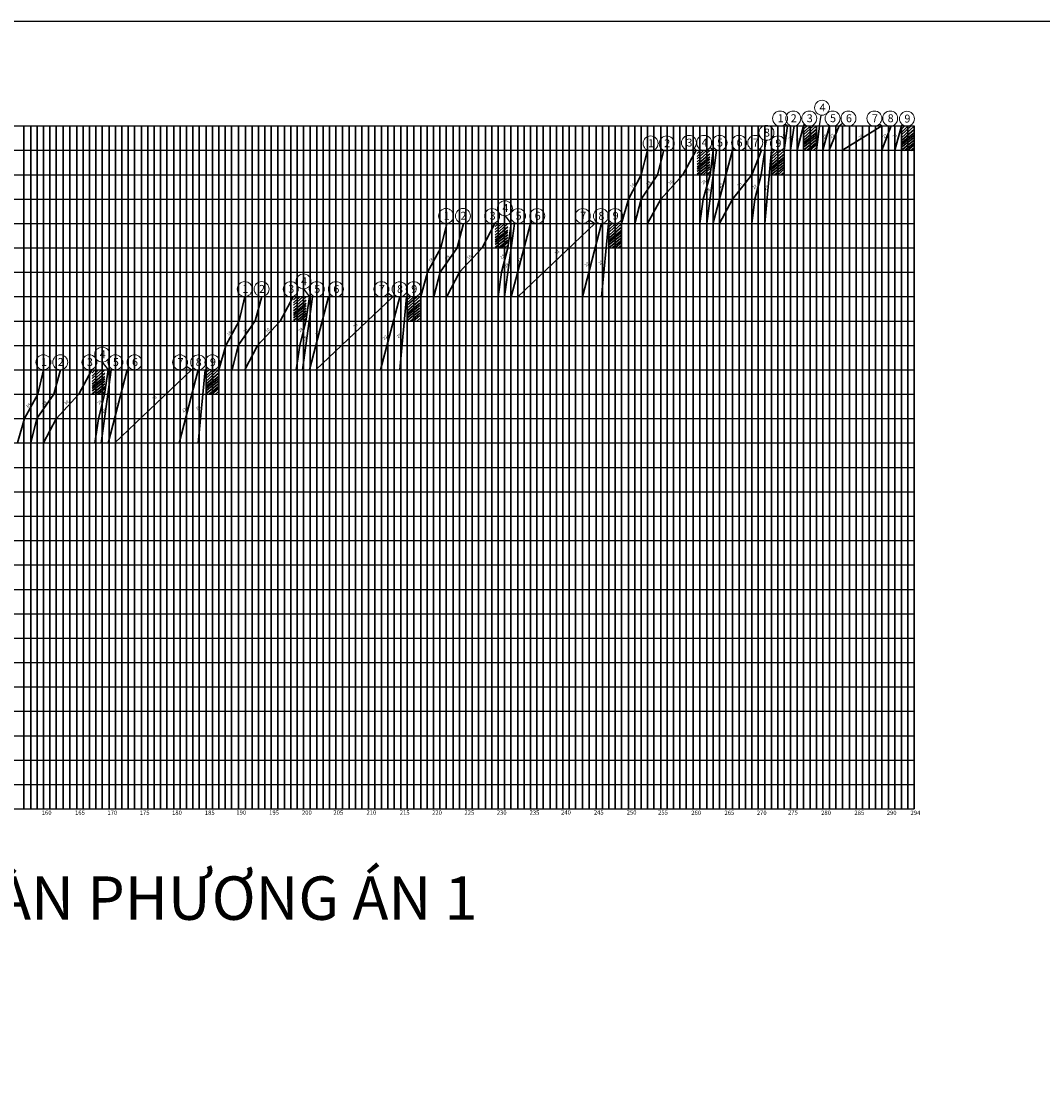
# Model space of a CAD drawing. Units: millimetres. Extents: x -788089 to 6126628, y -1301552 to -1139635.
# Drawn here: x -307500 to -248713, y -1214136 to -1153052 of the extents above; entities that cross this region are included whole.
import ezdxf

# ---------------------------------------------------------------- set-up
doc = ezdxf.new("R2010")
doc.units = ezdxf.units.MM
doc.header["$LTSCALE"] = 50
for name, color, linetype in [('4_Dimension', 8, 'Continuous'), ('binhthuong-duc', 4, 'Continuous'), ('cua', 142, 'Continuous'), ('Line 035', 3, 'Continuous'), ('mo', 251, 'Continuous'), ('TEX', 2, 'Continuous')]:
    doc.layers.add(name, color=color, linetype=linetype)
doc.styles.get("Standard").update_dxf_attribs({"font": 'arial.ttf'})
doc.styles.add('text 2', font='times.ttf', dxfattribs={"height": 2.5})

# ---------------------------------------------------------------- blocks, each defined once
blk = doc.blocks.new('13')
at = {"color": 3}
blk.add_lwpolyline([(468133, -1153052), (678133, -1153052), (678133, -1301552), (468133, -1301552)], close=True, dxfattribs=at)
blk = doc.blocks.new('124')
at = {"layer": '4_Dimension', "color": 2}
blk.add_blockref('13', (0, 0), dxfattribs=at)

msp = doc.modelspace()

# ---------------------------------------------------------------- linework, layer by layer
at = {"color": 1}
for p, q in [((-261553.6, -1159074), (-261471.5, -1158455.5)), ((-263532.8, -1158960.3), (-263409.2, -1159074)), ((-262487.4, -1159074), (-262416.2, -1158984.3)), ((-260993.1, -1159074), (-260979.1, -1159041.8)), ((-260433.2, -1159074), (-260231.2, -1158914.3)), ((-258103.8, -1158959.4), (-257977.8, -1159074)), ((-256850.4, -1159074), (-256795, -1159003.8))]:
    msp.add_line(p, q, dxfattribs=at)
at = {"color": 3}
for p, q in [((-264715.7, -1160477.7), (-264613.9, -1159902.2)), ((-267677.8, -1160477.7), (-267868.1, -1160321)), ((-266577, -1160477.7), (-266476.8, -1160366.8)), ((-264901.5, -1160477.7), (-264985.3, -1160377.5)), ((-264322.2, -1160477.7), (-264248.1, -1160398.1)), ((-279659.1, -1164244.3), (-279323.5, -1164695.6)), ((-279147.5, -1164692.3), (-279115.1, -1164634.2)), ((-278222.7, -1164692.3), (-278103.1, -1164568.3)), ((-274518.9, -1164692.3), (-274823.1, -1164493.8)), ((-273739.6, -1164696.6), (-273618.5, -1164569.8)), ((-291247.2, -1168455.3), (-290911.6, -1168906.6)), ((-290735.6, -1168903.3), (-290703.2, -1168845.2)), ((-289810.8, -1168903.3), (-289691.2, -1168779.3)), ((-286107, -1168903.3), (-286411.2, -1168704.8)), ((-285327.7, -1168907.6), (-285206.6, -1168780.8)), ((-302834.2, -1172662.7), (-302498.7, -1173114)), ((-302322.6, -1173110.7), (-302290.2, -1173052.6)), ((-301397.8, -1173110.7), (-301278.3, -1172986.7)), ((-297694.1, -1173110.7), (-297998.3, -1172912.2)), ((-296914.8, -1173114.9), (-296793.7, -1172988.1))]:
    msp.add_line(p, q, dxfattribs=at)
at = {"color": 4}
msp.add_line((-268649.9, -1160477.7), (-268771.7, -1160354.1), dxfattribs=at)
at = {"layer": 'binhthuong-duc', "lineweight": 20}
for centre in [(-261415, -1158029.5), (-263827.7, -1158647.8), (-263072.5, -1158647.8), (-262148.9, -1158647.8), (-260807.5, -1158647.8), (-259894.1, -1158647.8), (-258399.7, -1158647.8), (-257494.1, -1158647.8), (-256528.9, -1158666.3), (-264613.9, -1159472.5), (-271282, -1160083.7), (-270351.4, -1160083.7), (-269073.3, -1160047.9), (-268199.9, -1160047.9), (-267310.9, -1160047.9), (-266188.8, -1160047.9), (-265261.1, -1160047.9), (-263955.2, -1160083.7), (-279666.1, -1163814.6), (-283047.7, -1164255.4), (-282079, -1164255.4), (-280400, -1164259), (-278905.6, -1164259), (-277804.8, -1164259), (-275183, -1164259), (-274140.2, -1164262.6), (-273321.7, -1164259), (-291254.2, -1168025.6), (-294635.8, -1168466.4), (-293667.1, -1168466.4), (-291988.1, -1168470), (-290493.7, -1168470), (-289392.9, -1168470), (-286771.1, -1168470), (-285728.3, -1168473.6), (-284909.8, -1168470), (-302841.2, -1172233), (-306222.8, -1172673.7), (-305254.1, -1172673.7), (-303575.1, -1172677.4), (-302080.8, -1172677.4), (-300979.9, -1172677.4), (-298358.2, -1172677.4), (-297315.3, -1172681), (-296496.9, -1172677.4)]:
    msp.add_circle(centre, 429.7, dxfattribs=at)
at = {"layer": 'cua', "color": 0, "linetype": 'ByBlock', "lineweight": 30}
for p, q in [((-307344.7, -1159074), (-307344.7, -1198376.6)), ((-307344.7, -1159074), (-307344.7, -1198376.6)), ((-306951.2, -1159074), (-306951.2, -1198376.6)), ((-306584.2, -1159074), (-306584.2, -1198376.6)), ((-306217.3, -1159074), (-306217.3, -1198376.6)), ((-305850.3, -1159074), (-305850.3, -1198376.6)), ((-305483.4, -1159074), (-305483.4, -1198376.6)), ((-305089.9, -1159074), (-305089.9, -1198376.6)), ((-304696.4, -1159074), (-304696.4, -1198376.6)), ((-304302.8, -1159074), (-304302.8, -1198376.6)), ((-303935.9, -1159074), (-303935.9, -1198376.6)), ((-303569, -1159074), (-303569, -1198376.6)), ((-303202, -1159074), (-303202, -1198376.6)), ((-302835.1, -1159074), (-302835.1, -1198376.6)), ((-302441.5, -1159074), (-302441.5, -1198376.6)), ((-302074.6, -1159074), (-302074.6, -1198376.6)), ((-301707.6, -1159074), (-301707.6, -1198376.6)), ((-301340.7, -1159074), (-301340.7, -1198376.6)), ((-300973.7, -1159074), (-300973.7, -1198376.6)), ((-300973.7, -1159074), (-300973.7, -1198376.6)), ((-300580.2, -1159074), (-300580.2, -1198376.6)), ((-300213.3, -1159074), (-300213.3, -1198376.6)), ((-299846.3, -1159074), (-299846.3, -1198376.6)), ((-299479.4, -1159074), (-299479.4, -1198376.6)), ((-299112.4, -1159074), (-299112.4, -1198376.6)), ((-299112.4, -1159074), (-299112.4, -1198376.6)), ((-298718.9, -1159074), (-298718.9, -1198376.6)), ((-298352, -1159074), (-298352, -1198376.6)), ((-297985, -1159074), (-297985, -1198376.6)), ((-297618.1, -1159074), (-297618.1, -1198376.6)), ((-297251.1, -1159074), (-297251.1, -1198376.6)), ((-297251.1, -1159074), (-297251.1, -1198376.6)), ((-296857.6, -1159074), (-296857.6, -1198376.6)), ((-296490.7, -1159074), (-296490.7, -1198376.6)), ((-296123.7, -1159074), (-296123.7, -1198376.6)), ((-295756.8, -1159074), (-295756.8, -1198376.6)), ((-295389.8, -1159074), (-295389.8, -1198376.6)), ((-294996.3, -1159074), (-294996.3, -1198376.6)), ((-294602.8, -1159074), (-294602.8, -1198376.6)), ((-294209.3, -1159074), (-294209.3, -1198376.6)), ((-293842.4, -1159074), (-293842.4, -1198376.6)), ((-293475.4, -1159074), (-293475.4, -1198376.6)), ((-293108.5, -1159074), (-293108.5, -1198376.6)), ((-292741.5, -1159074), (-292741.5, -1198376.6)), ((-292348, -1159074), (-292348, -1198376.6)), ((-291981.1, -1159074), (-291981.1, -1198376.6)), ((-291614.1, -1159074), (-291614.1, -1198376.6)), ((-291247.2, -1159074), (-291247.2, -1198376.6)), ((-290880.2, -1159074), (-290880.2, -1198376.6)), ((-290880.2, -1159074), (-290880.2, -1198376.6)), ((-290486.7, -1159074), (-290486.7, -1198376.6)), ((-290119.7, -1159074), (-290119.7, -1198376.6)), ((-289752.8, -1159074), (-289752.8, -1198376.6)), ((-289385.8, -1159074), (-289385.8, -1198376.6)), ((-289018.9, -1159074), (-289018.9, -1198376.6)), ((-289018.9, -1159074), (-289018.9, -1198376.6)), ((-288625.4, -1159074), (-288625.4, -1198376.6)), ((-288258.4, -1159074), (-288258.4, -1198376.6)), ((-287891.5, -1159074), (-287891.5, -1198376.6)), ((-287524.5, -1159074), (-287524.5, -1198376.6)), ((-287157.6, -1159074), (-287157.6, -1198376.6)), ((-287157.6, -1159074), (-287157.6, -1198376.6)), ((-286764.1, -1159074), (-286764.1, -1198376.6)), ((-286397.1, -1159074), (-286397.1, -1198376.6)), ((-286030.2, -1159074), (-286030.2, -1198376.6)), ((-285663.2, -1159074), (-285663.2, -1198376.6)), ((-285296.3, -1159074), (-285296.3, -1198376.6)), ((-285296.3, -1159074), (-285296.3, -1198376.6)), ((-284902.8, -1159074), (-284902.8, -1198376.6)), ((-284509.3, -1159074), (-284509.3, -1198376.6)), ((-284142.3, -1159074), (-284142.3, -1198376.6)), ((-283775.4, -1159074), (-283775.4, -1198376.6)), ((-283408.4, -1159074), (-283408.4, -1198376.6)), ((-283041.5, -1159074), (-283041.5, -1198376.6)), ((-282648, -1159074), (-282648, -1198376.6)), ((-282281, -1159074), (-282281, -1198376.6)), ((-281914.1, -1159074), (-281914.1, -1198376.6)), ((-281547.1, -1159074), (-281547.1, -1198376.6)), ((-281180.2, -1159074), (-281180.2, -1198376.6)), ((-281180.2, -1159074), (-281180.2, -1198376.6)), ((-280786.7, -1159074), (-280786.7, -1198376.6)), ((-280419.7, -1159074), (-280419.7, -1198376.6)), ((-280052.8, -1159074), (-280052.8, -1198376.6)), ((-279685.8, -1159074), (-279685.8, -1198376.6)), ((-279318.9, -1159074), (-279318.9, -1198376.6)), ((-279318.9, -1159074), (-279318.9, -1198376.6)), ((-278925.4, -1159074), (-278925.4, -1198376.6)), ((-278558.4, -1159074), (-278558.4, -1198376.6)), ((-278191.5, -1159074), (-278191.5, -1198376.6)), ((-277824.5, -1159074), (-277824.5, -1198376.6)), ((-277457.6, -1159074), (-277457.6, -1198376.6)), ((-277457.6, -1159074), (-277457.6, -1198376.6)), ((-277064.1, -1159074), (-277064.1, -1198376.6)), ((-276697.1, -1159074), (-276697.1, -1198376.6)), ((-276330.2, -1159074), (-276330.2, -1198376.6)), ((-275963.2, -1159074), (-275963.2, -1198376.6)), ((-275596.3, -1159074), (-275596.3, -1198376.6)), ((-275202.7, -1159074), (-275202.7, -1198376.6)), ((-274809.2, -1159074), (-274809.2, -1198376.6)), ((-274415.7, -1159074), (-274415.7, -1198376.6)), ((-274048.8, -1159074), (-274048.8, -1198376.6)), ((-273681.8, -1159074), (-273681.8, -1198376.6)), ((-273314.9, -1159074), (-273314.9, -1198376.6)), ((-272947.9, -1159074), (-272947.9, -1198376.6)), ((-272559.7, -1159074), (-272559.7, -1198376.6)), ((-272187.5, -1159074), (-272187.5, -1198376.6)), ((-271820.5, -1159074), (-271820.5, -1198376.6)), ((-271453.6, -1159074), (-271453.6, -1198376.6)), ((-271086.6, -1159074), (-271086.6, -1198376.6)), ((-271086.6, -1159074), (-271086.6, -1198376.6)), ((-270693.1, -1159074), (-270693.1, -1198376.6)), ((-270326.2, -1159074), (-270326.2, -1198376.6)), ((-269959.2, -1159074), (-269959.2, -1198376.6)), ((-269592.3, -1159074), (-269592.3, -1198376.6)), ((-269225.3, -1159074), (-269225.3, -1198376.6)), ((-268831.8, -1159074), (-268831.8, -1198376.6)), ((-268438.3, -1159074), (-268438.3, -1198376.6)), ((-268044.8, -1159074), (-268044.8, -1198376.6)), ((-267677.8, -1159074), (-267677.8, -1198376.6)), ((-267310.9, -1159074), (-267310.9, -1198376.6)), ((-266943.9, -1159074), (-266943.9, -1198376.6)), ((-266577, -1159074), (-266577, -1198376.6)), ((-266188.8, -1159074), (-266188.8, -1198376.6)), ((-265816.5, -1159074), (-265816.5, -1198376.6)), ((-265449.6, -1159074), (-265449.6, -1198376.6)), ((-265082.6, -1159074), (-265082.6, -1198376.6)), ((-264715.7, -1159074), (-264715.7, -1198376.6)), ((-264715.7, -1159074), (-264715.7, -1198376.6)), ((-264322.2, -1159074), (-264322.2, -1198376.6)), ((-263955.2, -1159074), (-263955.2, -1198376.6)), ((-263588.3, -1159074), (-263588.3, -1198376.6)), ((-263221.3, -1159074), (-263221.3, -1198376.6)), ((-262854.4, -1159074), (-262854.4, -1198376.6)), ((-262487.4, -1159074), (-262487.4, -1198376.6)), ((-262487.4, -1159074), (-262487.4, -1198376.6)), ((-262093.9, -1159074), (-262093.9, -1198376.6)), ((-261727, -1159074), (-261727, -1198376.6)), ((-261360, -1159074), (-261360, -1198376.6)), ((-260993.1, -1159074), (-260993.1, -1198376.6)), ((-260626.1, -1159074), (-260626.1, -1198376.6)), ((-260232.6, -1159074), (-260232.6, -1198376.6)), ((-259839.1, -1159074), (-259839.1, -1198376.6)), ((-259445.6, -1159074), (-259445.6, -1198376.6)), ((-259078.7, -1159074), (-259078.7, -1198376.6)), ((-258711.7, -1159074), (-258711.7, -1198376.6)), ((-258344.8, -1159074), (-258344.8, -1198376.6)), ((-257977.8, -1159074), (-257977.8, -1198376.6)), ((-257589.6, -1159074), (-257589.6, -1198376.6)), ((-257217.4, -1159074), (-257217.4, -1198376.6)), ((-256850.4, -1159074), (-256850.4, -1198376.6)), ((-256483.5, -1159074), (-256483.5, -1198376.6)), ((-256116.5, -1159074), (-256116.5, -1198376.6)), ((-256116.5, -1159074), (-256116.5, -1198376.6))]:
    msp.add_line(p, q, dxfattribs=at)
at = {"layer": 'cua', "color": 1, "linetype": 'ByBlock', "lineweight": 30}
for p, q in [((-263588.7, -1160477.7), (-263409.2, -1159074)), ((-263017.5, -1159074), (-263221.7, -1160477.7)), ((-262854.4, -1160477.7), (-262491.6, -1159074)), ((-261727.4, -1160477.7), (-261553.6, -1159074)), ((-261360.4, -1160477.7), (-260993.1, -1159074)), ((-260998, -1160477.7), (-260433.2, -1159074)), ((-260232.6, -1160477.7), (-257977.8, -1159074)), ((-257977.8, -1160477.7), (-257439.2, -1159074)), ((-257217.4, -1160477.7), (-256850.4, -1159074)), ((-271820.5, -1161881.3), (-271453.6, -1160477.7)), ((-270893.4, -1161881.3), (-270523, -1160477.7)), ((-269420.2, -1161881.3), (-268649.9, -1160477.7)), ((-268044.8, -1164688.7), (-267493.7, -1160477.7)), ((-267858.7, -1161881.3), (-267677.8, -1160477.7)), ((-267677.8, -1164649.5), (-266577, -1160477.7)), ((-265449.6, -1161881.3), (-264901.5, -1160477.7)), ((-264909.9, -1161881.3), (-264715.7, -1160477.7)), ((-264715.7, -1164688.7), (-264322.2, -1160477.7)), ((-272559.7, -1163285), (-271820.5, -1161881.3)), ((-271820.5, -1163285), (-270893.4, -1161881.3)), ((-270693.1, -1163285), (-269420.2, -1161881.3)), ((-268257.7, -1163285), (-267858.7, -1161881.3)), ((-266577, -1163285), (-265449.6, -1161881.3)), ((-265285.1, -1163285), (-264909.9, -1161881.3)), ((-272947.9, -1164688.7), (-272559.7, -1163285)), ((-272185.9, -1164688.7), (-271820.5, -1163285)), ((-271453.6, -1164688.7), (-270693.1, -1163285)), ((-268438.3, -1164688.7), (-268257.7, -1163285)), ((-267310.9, -1164688.7), (-266577, -1163285)), ((-265449.6, -1164688.7), (-265285.1, -1163285)), ((-283350.4, -1166088.7), (-283014.3, -1164685)), ((-282420.5, -1166088.7), (-282045.6, -1164685)), ((-280980.3, -1166095.9), (-280239.3, -1164692.3)), ((-279690.7, -1168903.3), (-279121.1, -1164692.3)), ((-279499.6, -1166095.9), (-279297.2, -1164695.6)), ((-279297.2, -1168903.3), (-278196.3, -1164692.3)), ((-278930.2, -1168903.3), (-274492.6, -1164692.3)), ((-275207.6, -1168903.3), (-274106.8, -1164692.3)), ((-273713.3, -1164696.6), (-274106.8, -1168903.3)), ((-284110.9, -1167492.4), (-283350.4, -1166088.7)), ((-283397.8, -1167492.4), (-282420.5, -1166088.7)), ((-282285.5, -1167499.6), (-280980.3, -1166095.9)), ((-279855.8, -1167499.6), (-279499.6, -1166095.9)), ((-284504.4, -1168896), (-284110.9, -1167492.4)), ((-283748.8, -1168899.7), (-283397.8, -1167492.4)), ((-283014.9, -1168899.7), (-282285.5, -1167499.6)), ((-280057.6, -1168903.3), (-279855.8, -1167499.6)), ((-294964.9, -1170299.7), (-294628.7, -1168896)), ((-294035, -1170299.7), (-293660, -1168896)), ((-292594.8, -1170306.9), (-291853.7, -1168903.3)), ((-291305.1, -1173114.3), (-290735.6, -1168903.3)), ((-291114.1, -1170306.9), (-290911.6, -1168906.6)), ((-290911.6, -1173114.3), (-289810.8, -1168903.3)), ((-290544.7, -1173114.3), (-286107, -1168903.3)), ((-286822.1, -1173114.3), (-285721.2, -1168903.3)), ((-285327.7, -1168907.6), (-285721.2, -1173114.3)), ((-295725.3, -1171703.4), (-294964.9, -1170299.7)), ((-295012.2, -1171703.4), (-294035, -1170299.7)), ((-293900, -1171710.6), (-292594.8, -1170306.9)), ((-291470.2, -1171710.6), (-291114.1, -1170306.9)), ((-296118.9, -1173107), (-295725.3, -1171703.4)), ((-295363.3, -1173110.7), (-295012.2, -1171703.4)), ((-294629.4, -1173110.7), (-293900, -1171710.6)), ((-291672.1, -1173114.3), (-291470.2, -1171710.6)), ((-306552.8, -1174510.7), (-306216.6, -1173107)), ((-305622.9, -1174510.7), (-305247.9, -1173107)), ((-304182.7, -1174517.9), (-303441.6, -1173114.3)), ((-302893, -1177325.3), (-302323.5, -1173114.3)), ((-302702, -1174517.9), (-302499.5, -1173117.6)), ((-302499.5, -1177325.3), (-301398.7, -1173114.3)), ((-302132.6, -1177325.3), (-297694.9, -1173114.3)), ((-298410, -1177325.3), (-297309.1, -1173114.3)), ((-296915.6, -1173118.6), (-297309.1, -1177325.3)), ((-307313.2, -1175914.4), (-306552.8, -1174510.7)), ((-306600.1, -1175914.4), (-305622.9, -1174510.7)), ((-305487.9, -1175921.6), (-304182.7, -1174517.9)), ((-303058.1, -1175921.6), (-302702, -1174517.9)), ((-307706.8, -1177318), (-307313.2, -1175914.4)), ((-306951.2, -1177321.7), (-306600.1, -1175914.4)), ((-306217.3, -1177321.7), (-305487.9, -1175921.6)), ((-303260, -1177325.3), (-303058.1, -1175921.6))]:
    msp.add_line(p, q, dxfattribs=at)
at = {"layer": 'cua', "color": 7, "linetype": 'ByBlock', "lineweight": 30}
for p, q in [((-262273.3, -1159074), (-262454.1, -1159251.6)), ((-262084.5, -1159074), (-262454.1, -1159426.7)), ((-261906.3, -1159074), (-262454.1, -1159567)), ((-261727, -1159074), (-262454.1, -1159739.1)), ((-261727, -1159268.8), (-262454.1, -1159889.9)), ((-256662.8, -1159092.5), (-256843.6, -1159270.2)), ((-256474, -1159092.5), (-256843.6, -1159445.2)), ((-256295.8, -1159092.5), (-256843.6, -1159585.6)), ((-256116.5, -1159092.5), (-256843.6, -1159757.6)), ((-256116.5, -1159287.4), (-256843.6, -1159908.4)), ((-261727, -1159451.6), (-262454.1, -1160034.7)), ((-261727, -1159580.9), (-262454.1, -1160151.3)), ((-261727, -1159728), (-262454.1, -1160285.7)), ((-262454.1, -1160446.3), (-261727, -1159879.6)), ((-256116.5, -1159470.2), (-256843.6, -1160053.2)), ((-256116.5, -1159599.5), (-256843.6, -1160169.8)), ((-256116.5, -1159746.6), (-256843.6, -1160304.3)), ((-256843.6, -1160464.9), (-256116.5, -1159898.2)), ((-268426.4, -1160481.3), (-268607.2, -1160658.9)), ((-268237.6, -1160481.3), (-268607.2, -1160833.9)), ((-268059.4, -1160481.3), (-268607.2, -1160974.3)), ((-267880.1, -1160481.3), (-268607.2, -1161146.3)), ((-264127.5, -1160481.3), (-264308.4, -1160658.9)), ((-263938.7, -1160481.3), (-264308.4, -1160833.9)), ((-263760.6, -1160481.3), (-264308.4, -1160974.3)), ((-263581.3, -1160481.3), (-264308.4, -1161146.3)), ((-261727, -1160022.3), (-262273.3, -1160477.7)), ((-261727, -1160147.1), (-262110.6, -1160477.7)), ((-261727, -1160325.5), (-261906.3, -1160477.7)), ((-256116.5, -1160040.8), (-256662.8, -1160496.2)), ((-256116.5, -1160165.7), (-256500.2, -1160496.2)), ((-256116.5, -1160344), (-256295.8, -1160496.2)), ((-267880.1, -1160676.1), (-268607.2, -1161297.2)), ((-267880.1, -1160858.9), (-268607.2, -1161441.9)), ((-267880.1, -1160988.2), (-268607.2, -1161558.6)), ((-267880.1, -1161135.3), (-268607.2, -1161693)), ((-263581.3, -1160676.1), (-264308.4, -1161297.2)), ((-263581.3, -1160858.9), (-264308.4, -1161441.9)), ((-263581.3, -1160988.2), (-264308.4, -1161558.6)), ((-263581.3, -1161135.3), (-264308.4, -1161693)), ((-268607.2, -1161853.6), (-267880.1, -1161286.9)), ((-267880.1, -1161429.6), (-268426.4, -1161884.9)), ((-267880.1, -1161554.4), (-268263.7, -1161884.9)), ((-267880.1, -1161732.7), (-268059.4, -1161884.9)), ((-264308.4, -1161853.6), (-263581.3, -1161286.9)), ((-263581.3, -1161429.6), (-264127.5, -1161884.9)), ((-263581.3, -1161554.4), (-263964.9, -1161884.9)), ((-263581.3, -1161732.7), (-263760.6, -1161884.9)), ((-280040.6, -1164692.3), (-280221.4, -1164869.9)), ((-279851.8, -1164692.3), (-280221.4, -1165044.9)), ((-279673.6, -1164692.3), (-280221.4, -1165185.3)), ((-279494.3, -1164692.3), (-280221.4, -1165357.3)), ((-273487.2, -1164692.3), (-273668, -1164869.9)), ((-273298.4, -1164692.3), (-273668, -1165044.9)), ((-273120.2, -1164692.3), (-273668, -1165185.3)), ((-272940.9, -1164692.3), (-273668, -1165357.3)), ((-279494.3, -1164887.1), (-280221.4, -1165508.2)), ((-279494.3, -1165069.9), (-280221.4, -1165652.9)), ((-279494.3, -1165199.2), (-280221.4, -1165769.6)), ((-279494.3, -1165346.3), (-280221.4, -1165904)), ((-272940.9, -1164887.1), (-273668, -1165508.2)), ((-272940.9, -1165069.9), (-273668, -1165652.9)), ((-272940.9, -1165199.2), (-273668, -1165769.6)), ((-272940.9, -1165346.3), (-273668, -1165904)), ((-280221.4, -1166064.6), (-279494.3, -1165497.9)), ((-279494.3, -1165640.6), (-280040.6, -1166095.9)), ((-279494.3, -1165765.4), (-279877.9, -1166095.9)), ((-279494.3, -1165943.7), (-279673.6, -1166095.9)), ((-273668, -1166064.6), (-272940.9, -1165497.9)), ((-272940.9, -1165640.6), (-273487.2, -1166095.9)), ((-272940.9, -1165765.4), (-273324.6, -1166095.9)), ((-272940.9, -1165943.7), (-273120.2, -1166095.9)), ((-291655, -1168903.3), (-291835.9, -1169080.9)), ((-291466.2, -1168903.3), (-291835.9, -1169255.9)), ((-291288.1, -1168903.3), (-291835.9, -1169396.3)), ((-291108.7, -1168903.3), (-291835.9, -1169568.3)), ((-291108.7, -1169098.1), (-291835.9, -1169719.2)), ((-285101.7, -1168903.3), (-285282.5, -1169080.9)), ((-284912.9, -1168903.3), (-285282.5, -1169255.9)), ((-284734.7, -1168903.3), (-285282.5, -1169396.3)), ((-284555.4, -1168903.3), (-285282.5, -1169568.3)), ((-284555.4, -1169098.1), (-285282.5, -1169719.2)), ((-291108.7, -1169280.9), (-291835.9, -1169863.9)), ((-291108.7, -1169410.2), (-291835.9, -1169980.6)), ((-291108.7, -1169557.3), (-291835.9, -1170115)), ((-291835.9, -1170275.6), (-291108.7, -1169708.9)), ((-284555.4, -1169280.9), (-285282.5, -1169863.9)), ((-284555.4, -1169410.2), (-285282.5, -1169980.6)), ((-284555.4, -1169557.3), (-285282.5, -1170115)), ((-285282.5, -1170275.6), (-284555.4, -1169708.9)), ((-291108.7, -1169851.6), (-291655, -1170306.9)), ((-291108.7, -1169976.4), (-291492.4, -1170306.9)), ((-291108.7, -1170154.7), (-291288.1, -1170306.9)), ((-284555.4, -1169851.6), (-285101.7, -1170306.9)), ((-284555.4, -1169976.4), (-284939, -1170306.9)), ((-284555.4, -1170154.7), (-284734.7, -1170306.9)), ((-303242.9, -1173114.3), (-303423.8, -1173291.9)), ((-303054.1, -1173114.3), (-303423.8, -1173466.9)), ((-302876, -1173114.3), (-303423.8, -1173607.3)), ((-302696.6, -1173114.3), (-303423.8, -1173779.3)), ((-302696.6, -1173309.1), (-303423.8, -1173930.2)), ((-296689.6, -1173114.3), (-296870.4, -1173291.9)), ((-296500.8, -1173114.3), (-296870.4, -1173466.9)), ((-296322.6, -1173114.3), (-296870.4, -1173607.3)), ((-296143.3, -1173114.3), (-296870.4, -1173779.3)), ((-296143.3, -1173309.1), (-296870.4, -1173930.2)), ((-302696.6, -1173491.9), (-303423.8, -1174074.9)), ((-302696.6, -1173621.2), (-303423.8, -1174191.6)), ((-302696.6, -1173768.3), (-303423.8, -1174326)), ((-303423.8, -1174486.6), (-302696.6, -1173919.9)), ((-296143.3, -1173491.9), (-296870.4, -1174074.9)), ((-296143.3, -1173621.2), (-296870.4, -1174191.6)), ((-296143.3, -1173768.3), (-296870.4, -1174326)), ((-296870.4, -1174486.6), (-296143.3, -1173919.9)), ((-302696.6, -1174062.6), (-303242.9, -1174517.9)), ((-302696.6, -1174187.4), (-303080.3, -1174517.9)), ((-302696.6, -1174365.7), (-302876, -1174517.9)), ((-296143.3, -1174062.6), (-296689.6, -1174517.9)), ((-296143.3, -1174187.4), (-296526.9, -1174517.9)), ((-296143.3, -1174365.7), (-296322.6, -1174517.9))]:
    msp.add_line(p, q, dxfattribs=at)
at = {"layer": 'mo', "color": 7, "linetype": 'ByBlock'}
for p, q in [((-367239.4, -1159074), (-256116.5, -1159074)), ((-367239.4, -1160477.7), (-256116.5, -1160477.7)), ((-366459.4, -1161881.3), (-256116.5, -1161881.3)), ((-366459.4, -1163285), (-256116.5, -1163285)), ((-367239.4, -1164688.7), (-256116.5, -1164688.7)), ((-366459.4, -1166092.3), (-256116.5, -1166092.3)), ((-366459.4, -1167496), (-256116.5, -1167496)), ((-367239.4, -1168899.7), (-256116.5, -1168899.7)), ((-366459.4, -1170303.3), (-256116.5, -1170303.3)), ((-366459.4, -1171707), (-256116.5, -1171707)), ((-367239.4, -1173110.7), (-256116.5, -1173110.7)), ((-366044.6, -1174514.3), (-256116.5, -1174514.3)), ((-366044.6, -1175918), (-256116.5, -1175918)), ((-367239.4, -1177321.7), (-256116.5, -1177321.7)), ((-366459.4, -1178725.3), (-256116.5, -1178725.3)), ((-366459.4, -1180129), (-256116.5, -1180129)), ((-367239.4, -1181532.7), (-256116.5, -1181532.7)), ((-366459.4, -1182936.3), (-256116.5, -1182936.3)), ((-366459.4, -1184340), (-256116.5, -1184340)), ((-367239.4, -1185743.6), (-256116.5, -1185743.6)), ((-366459.4, -1187147.3), (-256116.5, -1187147.3)), ((-366459.4, -1188551), (-256116.5, -1188551)), ((-367239.4, -1189954.6), (-256116.5, -1189954.6)), ((-366459.4, -1191358.3), (-256116.5, -1191358.3)), ((-366459.4, -1192762), (-256116.5, -1192762)), ((-367239.4, -1194165.6), (-256116.5, -1194165.6)), ((-366459.4, -1195569.3), (-256116.5, -1195569.3)), ((-366459.4, -1196973), (-256116.5, -1196973)), ((-333702.8, -1198376.6), (-301360.9, -1198376.6)), ((-301360.9, -1198376.6), (-256116.5, -1198376.6))]:
    msp.add_line(p, q, dxfattribs=at)

# ---------------------------------------------------------------- block references
at = {"layer": '4_Dimension', "color": 2}
msp.add_blockref('124', (-840000, 0), dxfattribs=at)

# ---------------------------------------------------------------- texts
at = {"layer": 'binhthuong-duc', "lineweight": 20, "style": 'text 2'}
for s, p in [('4', (-261560.2, -1158244.7)), ('1', (-263972.9, -1158863)), ('2', (-263217.7, -1158863)), ('3', (-262294.1, -1158863)), ('5', (-260952.7, -1158863)), ('6', (-260039.3, -1158863)), ('7', (-258544.9, -1158863)), ('8', (-257639.3, -1158863)), ('9', (-256674.2, -1158881.5)), ('8', (-264759.1, -1159687.7)), ('1', (-271427.2, -1160298.9)), ('2', (-270496.6, -1160298.9)), ('3', (-269218.5, -1160263.1)), ('4', (-268345.1, -1160263.1)), ('5', (-267456.1, -1160263.1)), ('6', (-266334, -1160263.1)), ('7', (-265406.3, -1160263.1)), ('9', (-264100.4, -1160298.9)), ('4', (-279811.3, -1164029.8)), ('1', (-283192.9, -1164470.6)), ('2', (-282224.2, -1164470.6)), ('3', (-280545.2, -1164474.2)), ('5', (-279050.9, -1164474.2)), ('6', (-277950, -1164474.2)), ('7', (-275328.2, -1164474.2)), ('8', (-274285.4, -1164477.8)), ('9', (-273466.9, -1164474.2)), ('4', (-291399.4, -1168240.8)), ('1', (-294781, -1168681.6)), ('2', (-293812.3, -1168681.6)), ('3', (-292133.3, -1168685.2)), ('5', (-290639, -1168685.2)), ('6', (-289538.1, -1168685.2)), ('7', (-286916.3, -1168685.2)), ('8', (-285873.5, -1168688.8)), ('9', (-285055, -1168685.2)), ('4', (-302986.4, -1172448.2)), ('1', (-306368, -1172889)), ('2', (-305399.3, -1172889)), ('3', (-303720.3, -1172892.6)), ('5', (-302226, -1172892.6)), ('6', (-301125.1, -1172892.6)), ('7', (-298503.4, -1172892.6)), ('8', (-297460.5, -1172896.2)), ('9', (-296642.1, -1172892.6))]:
    msp.add_text(s, height=456, dxfattribs=at).set_placement(p)
at = {"layer": 'Line 035', "insert": (-364105.5, -1202260.3), "char_height": 1648.9245, "width": 98540.757, "attachment_point": 1, "line_spacing_factor": 1.2}
msp.add_mtext('{\\fArial|b1|i0|c0|p34;\\C0; \\fTimes New Roman|b1|i0|c0|p18;\\H1.516x;TIẾN ĐỘ THI CÔNG BTCT KHUNG SÀN PHƯƠNG ÁN 1}', dxfattribs=at)
at = {"layer": 'TEX', "linetype": 'ByBlock', "char_height": 169.53, "width": 611.649, "attachment_point": 1, "rotation": 43.020357}
for s, insert in [('{\\f.VnArial Narrow|b0|i0|c0|p34;18}', (-263795.5, -1159703.3)), ('{\\f.VnArial Narrow|b0|i0|c0|p34;28}', (-263374.6, -1159791.2)), ('{\\f.VnArial Narrow|b0|i0|c0|p34;10}', (-262951.4, -1159920.7)), ('{\\f.VnArial Narrow|b0|i0|c0|p34;28}', (-261845.1, -1159614.7)), ('{\\f.VnArial Narrow|b0|i0|c0|p34;28}', (-261416.6, -1159716.9)), ('{\\f.VnArial Narrow|b0|i0|c0|p34;22}', (-260993.1, -1159671.8)), ('{\\f.VnArial Narrow|b0|i0|c0|p34;28}', (-259326.9, -1159713.7)), ('{\\f.VnArial Narrow|b0|i0|c0|p34;22}', (-257952.4, -1159688.7)), ('{\\f.VnArial Narrow|b0|i0|c0|p34;25}', (-257381.8, -1159684.9)), ('{\\f.VnArial Narrow|b0|i0|c0|p34;18}', (-272484.1, -1162531)), ('{\\f.VnArial Narrow|b0|i0|c0|p34;28}', (-271545.5, -1162383.5)), ('{\\f.VnArial Narrow|b0|i0|c0|p34;10}', (-270285, -1162350.3)), ('{\\f.VnArial Narrow|b0|i0|c0|p34;28}', (-268371.6, -1162333.1)), ('{\\f.VnArial Narrow|b0|i0|c0|p34;22}', (-267390.4, -1162530.8)), ('{\\f.VnArial Narrow|b0|i0|c0|p34;28}', (-266333.4, -1162482.9)), ('{\\f.VnArial Narrow|b0|i0|c0|p34;28}', (-268131, -1162825.9)), ('{\\f.VnArial Narrow|b0|i0|c0|p34;22}', (-265445.7, -1162605)), ('{\\f.VnArial Narrow|b0|i0|c0|p34;25}', (-264769.6, -1162664.8)), ('{\\f.VnArial Narrow|b0|i0|c0|p34;18}', (-284072, -1166825.9)), ('{\\f.VnArial Narrow|b0|i0|c0|p34;28}', (-283133.4, -1166678.4)), ('{\\f.VnArial Narrow|b0|i0|c0|p34;10}', (-281872.9, -1166645.2)), ('{\\f.VnArial Narrow|b0|i0|c0|p34;28}', (-279959.5, -1166628)), ('{\\f.VnArial Narrow|b0|i0|c0|p34;22}', (-278978.3, -1166825.8)), ('{\\f.VnArial Narrow|b0|i0|c0|p34;28}', (-276815.2, -1166378.5)), ('{\\f.VnArial Narrow|b0|i0|c0|p34;28}', (-279718.9, -1167120.8)), ('{\\f.VnArial Narrow|b0|i0|c0|p34;22}', (-275102.1, -1167071.1)), ('{\\f.VnArial Narrow|b0|i0|c0|p34;25}', (-274293.4, -1166959.7)), ('{\\f.VnArial Narrow|b0|i0|c0|p34;18}', (-295686.4, -1171036.9)), ('{\\f.VnArial Narrow|b0|i0|c0|p34;28}', (-294747.9, -1170889.4)), ('{\\f.VnArial Narrow|b0|i0|c0|p34;10}', (-293487.4, -1170856.2)), ('{\\f.VnArial Narrow|b0|i0|c0|p34;28}', (-291573.9, -1170839)), ('{\\f.VnArial Narrow|b0|i0|c0|p34;22}', (-290592.8, -1171036.8)), ('{\\f.VnArial Narrow|b0|i0|c0|p34;28}', (-288429.7, -1170589.5)), ('{\\f.VnArial Narrow|b0|i0|c0|p34;28}', (-291333.3, -1171331.8)), ('{\\f.VnArial Narrow|b0|i0|c0|p34;22}', (-286716.5, -1171282.1)), ('{\\f.VnArial Narrow|b0|i0|c0|p34;25}', (-285907.9, -1171170.7)), ('{\\f.VnArial Narrow|b0|i0|c0|p34;28}', (-299991, -1174751.4)), ('{\\f.VnArial Narrow|b0|i0|c0|p34;18}', (-307247.8, -1175198.9)), ('{\\f.VnArial Narrow|b0|i0|c0|p34;28}', (-306309.2, -1175051.4)), ('{\\f.VnArial Narrow|b0|i0|c0|p34;10}', (-305048.7, -1175018.2)), ('{\\f.VnArial Narrow|b0|i0|c0|p34;28}', (-303135.3, -1175001)), ('{\\f.VnArial Narrow|b0|i0|c0|p34;22}', (-302154.1, -1175198.7)), ('{\\f.VnArial Narrow|b0|i0|c0|p34;25}', (-297469.2, -1175332.6)), ('{\\f.VnArial Narrow|b0|i0|c0|p34;28}', (-302894.7, -1175493.8)), ('{\\f.VnArial Narrow|b0|i0|c0|p34;22}', (-298277.8, -1175444.1))]:
    msp.add_mtext(s, dxfattribs=dict(at, insert=insert))
at = {"layer": 'TEX', "linetype": 'ByBlock', "char_height": 249.072, "width": 171.543, "attachment_point": 1}
for s, insert in [('{\\f.VnArial NarrowH|b0|i0|c0|p34;190}', (-295121.8, -1198463.3)), ('{\\f.VnArial NarrowH|b0|i0|c0|p34;195}', (-293234, -1198463.3)), ('{\\f.VnArial NarrowH|b0|i0|c0|p34;200}', (-291346.1, -1198463.3)), ('{\\f.VnArial NarrowH|b0|i0|c0|p34;205}', (-289537.9, -1198463.3)), ('{\\f.VnArial NarrowH|b0|i0|c0|p34;210}', (-287631.8, -1198464.3)), ('{\\f.VnArial NarrowH|b0|i0|c0|p34;215}', (-285717.3, -1198464.3)), ('{\\f.VnArial NarrowH|b0|i0|c0|p34;220}', (-283856, -1198464.3)), ('{\\f.VnArial NarrowH|b0|i0|c0|p34;225}', (-281994.7, -1198464.3)), ('{\\f.VnArial NarrowH|b0|i0|c0|p34;230}', (-280133.4, -1198464.3)), ('{\\f.VnArial NarrowH|b0|i0|c0|p34;235}', (-278245.5, -1198464.3)), ('{\\f.VnArial NarrowH|b0|i0|c0|p34;240}', (-276434.6, -1198455.9)), ('{\\f.VnArial NarrowH|b0|i0|c0|p34;245}', (-274546.8, -1198455.9)), ('{\\f.VnArial NarrowH|b0|i0|c0|p34;250}', (-272658.9, -1198455.9)), ('{\\f.VnArial NarrowH|b0|i0|c0|p34;255}', (-270850.7, -1198455.9)), ('{\\f.VnArial NarrowH|b0|i0|c0|p34;275}', (-263373.7, -1198455.9)), ('{\\f.VnArial NarrowH|b0|i0|c0|p34;160}', (-306319, -1198471.7)), ('{\\f.VnArial NarrowH|b0|i0|c0|p34;165}', (-304404.5, -1198471.7)), ('{\\f.VnArial NarrowH|b0|i0|c0|p34;170}', (-302543.2, -1198471.7)), ('{\\f.VnArial NarrowH|b0|i0|c0|p34;175}', (-300681.9, -1198471.7)), ('{\\f.VnArial NarrowH|b0|i0|c0|p34;180}', (-298820.6, -1198471.7)), ('{\\f.VnArial NarrowH|b0|i0|c0|p34;185}', (-296932.7, -1198471.7)), ('{\\f.VnArial NarrowH|b0|i0|c0|p34;260}', (-268945.2, -1198475.4)), ('{\\f.VnArial NarrowH|b0|i0|c0|p34;265}', (-267030.8, -1198475.4)), ('{\\f.VnArial NarrowH|b0|i0|c0|p34;270}', (-265169.5, -1198475.4)), ('{\\f.VnArial NarrowH|b0|i0|c0|p34;280}', (-261468.2, -1198475.4)), ('{\\f.VnArial NarrowH|b0|i0|c0|p34;285}', (-259553.7, -1198475.4)), ('{\\f.VnArial NarrowH|b0|i0|c0|p34;290}', (-257692.4, -1198475.4)), ('{\\f.VnArial NarrowH|b0|i0|c0|p34;294}', (-256323.5, -1198475.4))]:
    msp.add_mtext(s, dxfattribs=dict(at, insert=insert))

doc.saveas('drawing.dxf')
